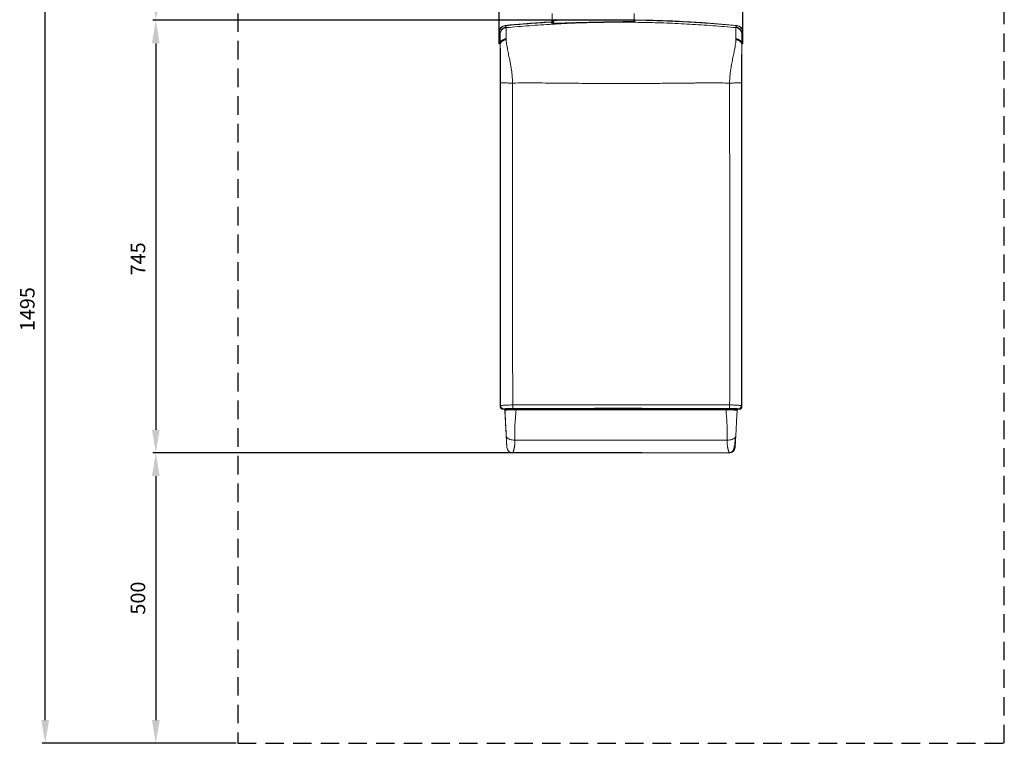
# Model space of a CAD drawing. Units: millimetres. Extents: x 1038 to 1775, y 45 to 421.
# Drawn here: x 1038 to 1377, y 45 to 294 of the extents above; entities that cross this region are included whole.
import ezdxf

# ---------------------------------------------------------------- set-up
doc = ezdxf.new("R2010")
doc.units = ezdxf.units.MM
doc.header["$PDSIZE"] = -1
doc.linetypes.add('DASHED2', pattern=[9.525, 6.35, -3.175])
doc.dimstyles.new('ISO-25', dxfattribs={"dimtxt": 2.5, "dimasz": 2.5, "dimexe": 1.25, "dimexo": 0.625, "dimtad": 1, "dimtxsty": 'Standard', "dimcen": 2.5, "dimadec": 0, "dimazin": 0, "dimtfac": 1, "dimtmove": 0, "dimatfit": 3, "dimfxl": 1, "dimarcsym": 0})

# ---------------------------------------------------------------- blocks, each defined once
blk = doc.blocks.new('*D21')
at = {"color": 0, "lineweight": -2}
for p, q in [((1112.38, 343.98), (1083.69, 343.98)), ((1084.69, 301.98), (1084.69, 335.98)), ((1248.76, 293.98), (1083.69, 293.98))]:
    blk.add_line(p, q, dxfattribs=at)
at = {"color": 0}
for points in [[(1086.02, 335.98), (1083.35, 335.98), (1084.69, 343.98)], [(1083.35, 301.98), (1086.02, 301.98), (1084.69, 293.98)]]:
    blk.add_solid(points, dxfattribs=at)
at = {"layer": 'Defpoints', "color": 0}
for p in [(1084.69, 343.98), (1113.38, 343.98), (1249.76, 293.98)]:
    blk.add_point(p, dxfattribs=at)
at = {"color": 0, "insert": (1079.19, 318.5), "char_height": 5, "attachment_point": 5, "rotation": 90}
blk.add_mtext('250', dxfattribs=at)
blk = doc.blocks.new('*D22')
at = {"color": 0, "lineweight": -2}
for p, q in [((1286.88, 285.84), (1286.88, 376.89)), ((1376.88, 344.98), (1376.88, 376.89)), ((1294.88, 375.89), (1368.88, 375.89))]:
    blk.add_line(p, q, dxfattribs=at)
at = {"color": 0}
for points in [[(1294.88, 377.22), (1294.88, 374.55), (1286.88, 375.89)], [(1368.88, 374.55), (1368.88, 377.22), (1376.88, 375.89)]]:
    blk.add_solid(points, dxfattribs=at)
at = {"layer": 'Defpoints', "color": 0}
for p in [(1376.88, 375.89), (1376.88, 343.98), (1286.88, 284.84)]:
    blk.add_point(p, dxfattribs=at)
at = {"color": 0, "insert": (1331.88, 381.39), "char_height": 5, "attachment_point": 5}
blk.add_mtext('450', dxfattribs=at)
blk = doc.blocks.new('*D23')
at = {"color": 0, "lineweight": -2}
for p, q in [((1112.9, 344.98), (1112.9, 376.89)), ((1202.9, 285.84), (1202.9, 376.89)), ((1120.9, 375.89), (1194.9, 375.89))]:
    blk.add_line(p, q, dxfattribs=at)
at = {"color": 0}
for points in [[(1120.9, 377.22), (1120.9, 374.55), (1112.9, 375.89)], [(1194.9, 374.55), (1194.9, 377.22), (1202.9, 375.89)]]:
    blk.add_solid(points, dxfattribs=at)
at = {"layer": 'Defpoints', "color": 0}
for p in [(1202.9, 375.89), (1112.9, 343.98), (1202.9, 284.84)]:
    blk.add_point(p, dxfattribs=at)
at = {"color": 0, "insert": (1157.82, 381.39), "char_height": 5, "attachment_point": 5}
blk.add_mtext('450', dxfattribs=at)
blk = doc.blocks.new('*D24')
at = {"color": 0, "lineweight": -2}
for p, q in [((1252.08, 144.99), (1083.66, 144.99)), ((1084.66, 136.99), (1084.66, 52.99)), ((1112.38, 44.99), (1083.66, 44.99))]:
    blk.add_line(p, q, dxfattribs=at)
at = {"color": 0}
for points in [[(1085.99, 136.99), (1083.33, 136.99), (1084.66, 144.99)], [(1083.33, 52.99), (1085.99, 52.99), (1084.66, 44.99)]]:
    blk.add_solid(points, dxfattribs=at)
at = {"layer": 'Defpoints', "color": 0}
for p in [(1253.08, 144.99), (1084.66, 44.99), (1113.38, 44.99)]:
    blk.add_point(p, dxfattribs=at)
at = {"color": 0, "insert": (1079.16, 94.99), "char_height": 5, "attachment_point": 5, "rotation": 90}
blk.add_mtext('500', dxfattribs=at)
blk = doc.blocks.new('*D25')
at = {"color": 0, "lineweight": -2}
for p, q in [((1202.9, 286.84), (1202.9, 376.89)), ((1286.88, 286.84), (1286.88, 376.89)), ((1210.9, 375.89), (1278.88, 375.89))]:
    blk.add_line(p, q, dxfattribs=at)
at = {"color": 0}
for points in [[(1210.9, 377.22), (1210.9, 374.55), (1202.9, 375.89)], [(1278.88, 374.55), (1278.88, 377.22), (1286.88, 375.89)]]:
    blk.add_solid(points, dxfattribs=at)
at = {"layer": 'Defpoints', "color": 0}
for p in [(1286.88, 375.89), (1202.9, 285.84), (1286.88, 285.84)]:
    blk.add_point(p, dxfattribs=at)
at = {"color": 0, "insert": (1244.76, 381.39), "char_height": 5, "attachment_point": 5}
blk.add_mtext('420', dxfattribs=at)
blk = doc.blocks.new('*D27')
at = {"color": 0, "lineweight": -2}
for p, q in [((1248.76, 293.98), (1083.66, 293.98)), ((1084.66, 285.98), (1084.66, 152.99)), ((1243.88, 144.99), (1083.66, 144.99))]:
    blk.add_line(p, q, dxfattribs=at)
at = {"color": 0}
for points in [[(1085.99, 285.98), (1083.33, 285.98), (1084.66, 293.98)], [(1083.33, 152.99), (1085.99, 152.99), (1084.66, 144.99)]]:
    blk.add_solid(points, dxfattribs=at)
at = {"layer": 'Defpoints', "color": 0}
for p in [(1249.76, 293.98), (1084.66, 144.99), (1244.88, 144.99)]:
    blk.add_point(p, dxfattribs=at)
at = {"color": 0, "insert": (1079.16, 211.81), "char_height": 5, "attachment_point": 5, "rotation": 90}
blk.add_mtext('745', dxfattribs=at)
blk = doc.blocks.new('*D36')
at = {"color": 0, "lineweight": -2}
for p, q in [((1111.38, 343.98), (1045.57, 343.98)), ((1046.57, 52.99), (1046.57, 335.98)), ((1111.9, 44.99), (1045.57, 44.99))]:
    blk.add_line(p, q, dxfattribs=at)
at = {"color": 0}
for points in [[(1047.9, 335.98), (1045.24, 335.98), (1046.57, 343.98)], [(1045.24, 52.99), (1047.9, 52.99), (1046.57, 44.99)]]:
    blk.add_solid(points, dxfattribs=at)
at = {"layer": 'Defpoints', "color": 0}
for p in [(1046.57, 343.98), (1112.38, 343.98), (1112.9, 44.99)]:
    blk.add_point(p, dxfattribs=at)
at = {"color": 0, "insert": (1041.07, 194.48), "char_height": 5, "attachment_point": 5, "rotation": 90}
blk.add_mtext('1495', dxfattribs=at)

msp = doc.modelspace()

# ---------------------------------------------------------------- linework, layer by layer
at = {"linetype": 'DASHED2'}
for p, q in [((1112.9, 343.98), (1112.9, 44.99)), ((1376.88, 44.99), (1376.88, 343.98)), ((1112.9, 44.99), (1376.88, 44.99))]:
    msp.add_line(p, q, dxfattribs=at)
at = {"color": 7, "linetype": 'Continuous', "lineweight": 0}
for p, q in [((1221.16, 294.14), (1221.16, 296.35)), ((1221.16, 294.17), (1221.08, 294.17)), ((1221.08, 293.83), (1221.67, 293.83)), ((1202.98, 289.84), (1202.9, 289.91)), ((1202.99, 289.84), (1203.26, 289.32)), ((1203.26, 289.32), (1203.26, 285.84)), ((1286.52, 289.32), (1286.79, 289.84)), ((1286.52, 289.32), (1286.52, 285.84)), ((1286.88, 289.91), (1286.79, 289.84)), ((1203.27, 285.49), (1203.27, 161.03)), ((1286.52, 161.03), (1286.52, 285.5)), ((1204.9, 159.57), (1204.89, 159.57)), ((1204.89, 159.57), (1204.89, 159.57)), ((1281.04, 159.87), (1208.72, 159.87)), ((1211.49, 160.17), (1211.49, 160.13)), ((1226.09, 160.13), (1226.09, 160.2)), ((1235.69, 160.2), (1235.69, 160.13)), ((1254.09, 160.13), (1254.09, 160.2)), ((1263.69, 160.2), (1263.69, 160.13)), ((1278.29, 160.13), (1278.29, 160.17)), ((1281.41, 149.4), (1208.35, 149.4)), ((1205.56, 146.89), (1205.56, 146.89)), ((1205.56, 146.89), (1205.56, 146.89)), ((1206.86, 145.12), (1206.86, 145.12))]:
    msp.add_line(p, q, dxfattribs=at)
at = {"color": 7, "linetype": 'Continuous', "lineweight": 15}
for p, q in [((1249.36, 294.14), (1249.36, 296.35)), ((1221.08, 294.17), (1221.08, 294)), ((1221.08, 294), (1221.08, 293.83)), ((1221.08, 294), (1221.71, 294)), ((1221.16, 294.14), (1221.16, 294.14)), ((1221.6, 293.75), (1221.16, 293.75)), ((1221.77, 293.98), (1221.77, 294.14)), ((1202.9, 289.91), (1202.9, 285.84)), ((1203.26, 289.14), (1203.26, 289.32)), ((1286.88, 285.84), (1286.88, 289.91)), ((1203.26, 285.84), (1202.9, 285.84)), ((1203.26, 285.84), (1203.26, 285.84)), ((1203.26, 285.84), (1203.26, 285.84)), ((1203.26, 285.77), (1203.26, 161.02)), ((1286.88, 285.84), (1286.52, 285.84)), ((1286.52, 285.78), (1286.52, 161.02)), ((1204.24, 160.04), (1285.54, 160.04)), ((1204.68, 159.99), (1204.63, 160.04)), ((1204.89, 159.57), (1205.56, 146.89)), ((1210.89, 160.15), (1210.89, 160.15)), ((1226.09, 160.13), (1211.49, 160.13)), ((1226.89, 160.17), (1226.89, 160.15)), ((1226.89, 160.17), (1226.89, 160.15)), ((1234.89, 160.15), (1234.89, 160.17)), ((1235.69, 160.2), (1254.09, 160.2)), ((1254.09, 160.13), (1235.69, 160.13)), ((1254.89, 160.17), (1254.89, 160.15)), ((1254.89, 160.17), (1254.89, 160.15)), ((1262.89, 160.15), (1262.89, 160.17)), ((1278.29, 160.13), (1263.69, 160.13)), ((1278.89, 160.15), (1278.89, 160.15)), ((1278.89, 160.15), (1278.89, 160.15)), ((1285.54, 160.04), (1285.54, 160.04)), ((1282.19, 144.99), (1207.56, 144.99)), ((1207.56, 144.99), (1207.56, 144.99)), ((1207.56, 144.99), (1209.4, 144.99)), ((1282.19, 144.99), (1280.35, 144.99))]:
    msp.add_line(p, q, dxfattribs=at)
at = {"color": 7, "linetype": 'Continuous', "lineweight": 15, "flags": 128}
for points in [[(1249.36, 294.14), (1249.33, 294.14), (1249.22, 294.14), (1249.04, 294.14), (1248.79, 294.14), (1248.48, 294.14), (1248.09, 294.14), (1247.64, 294.14), (1247.13, 294.14), (1246.55, 294.14), (1245.92, 294.14), (1245.23, 294.14), (1244.5, 294.14), (1243.71, 294.14), (1242.89, 294.14), (1242.02, 294.14), (1241.12, 294.14), (1240.19, 294.14), (1239.24, 294.14), (1238.26, 294.14), (1237.27, 294.14), (1236.27, 294.14), (1235.26, 294.14), (1234.26, 294.14), (1233.26, 294.14), (1232.27, 294.14), (1231.29, 294.14), (1230.34, 294.14), (1229.41, 294.14), (1228.51, 294.14), (1227.64, 294.14), (1226.81, 294.14), (1226.03, 294.14), (1225.29, 294.14), (1224.61, 294.14), (1223.98, 294.14), (1223.4, 294.14), (1222.89, 294.14), (1222.44, 294.14), (1222.05, 294.14), (1221.74, 294.14), (1221.49, 294.14), (1221.31, 294.14), (1221.2, 294.14), (1221.16, 294.14)], [(1221.64, 293.74), (1221.7, 293.72), (1221.7, 293.72)], [(1211.44, 160.17), (1213.27, 160.17), (1215.09, 160.18), (1216.92, 160.18), (1218.75, 160.19), (1220.57, 160.19), (1222.4, 160.19), (1224.23, 160.2), (1226.06, 160.2)], [(1282.16, 145.06), (1282.38, 145.08), (1282.59, 145.13), (1282.99, 145.33), (1283.33, 145.68), (1283.61, 146.21), (1283.85, 146.97), (1284.04, 147.97), (1284.21, 149.22), (1284.34, 150.63)]]:
    msp.add_lwpolyline(points, dxfattribs=at)
at = {"color": 7, "linetype": 'Continuous', "lineweight": 0, "flags": 128}
for points in [[(1205.33, 287.59), (1204.91, 287.52), (1204.52, 287.4), (1204.16, 287.22), (1203.85, 287), (1203.6, 286.73), (1203.41, 286.43), (1203.3, 286.11), (1203.26, 285.77)], [(1284.46, 287.59), (1284.87, 287.53), (1285.26, 287.41), (1285.62, 287.23), (1285.93, 287), (1286.18, 286.73), (1286.37, 286.43), (1286.48, 286.11), (1286.52, 285.78)], [(1208.72, 160.04), (1208.72, 160.03), (1208.72, 159.98), (1208.72, 159.93), (1208.72, 159.87)], [(1281.04, 160.04), (1281.04, 160.03), (1281.04, 159.98), (1281.04, 159.93), (1281.04, 159.87)], [(1208.35, 149.4), (1207.89, 149.4), (1207.44, 149.44), (1207.01, 149.52), (1206.61, 149.64), (1206.26, 149.79), (1205.95, 149.98), (1205.7, 150.19), (1205.52, 150.42), (1205.4, 150.66), (1205.35, 150.92)], [(1284.4, 150.92), (1284.35, 150.66), (1284.24, 150.42), (1284.05, 150.19), (1283.8, 149.98), (1283.5, 149.79), (1283.14, 149.64), (1282.74, 149.52), (1282.32, 149.44), (1281.87, 149.4), (1281.41, 149.4)]]:
    msp.add_lwpolyline(points, dxfattribs=at)
at = {"color": 7, "linetype": 'Continuous', "lineweight": 15}
for centre, radius, start, end in [((1205.2, 289.91), 2.3, 95.4131, 180.0008), ((1221.16, 293.83), 0.08, 179, 270), ((1249.77, 294.98), 1, 236.2469, 269.3404), ((1249.77, 294.98), 1, 236.3926, 269.341), ((1284.58, 289.91), 2.3, 359.9994, 84.5876), ((1284.22, 289.14), 2.3, 0.0039, 84.632), ((1204.33, 159.54), 0.577, 3.471, 60.2588), ((1204.29, 159.54), 0.6, 3.0001, 47.4619), ((1211.31, 156.32), 3.86, 88.0605, 96.2725), ((1211.34, 164.44), 4.31, 264.0113, 271.9909), ((1226.27, 154.1), 6.1, 84.1581, 92.02), ((1226.29, 165.88), 5.76, 268.0127, 275.9844), ((1235.49, 154.45), 5.76, 88.0127, 95.9844), ((1235.49, 165.87), 5.75, 264.0114, 271.9908), ((1254.29, 154.45), 5.75, 84.0118, 91.9903), ((1254.29, 165.88), 5.76, 268.0108, 275.9863), ((1263.51, 154.1), 6.1, 87.9817, 95.8404), ((1263.49, 165.87), 5.75, 264.0107, 271.9915), ((1278.44, 164.44), 4.32, 268.0113, 275.9858), ((1278.47, 156.32), 3.85, 83.7249, 91.9412), ((1285.46, 159.54), 0.6, 123.5573, 176.9999), ((1207.56, 146.99), 2, 183.0001, 270), ((1282.19, 146.99), 2, 270, 356.9999)]:
    msp.add_arc(centre, radius, start, end, dxfattribs=at)
at = {"color": 7, "linetype": 'Continuous', "lineweight": 0}
for centre, radius, start, end in [((1220.77, 293.98), 1, 273.2595, 359.9959), ((1220.77, 294.32), 1, 273.2609, 325.1242), ((1249.77, 294.64), 1, 209.5388, 269.3427), ((1284.22, 289.32), 2.3, 0.0037, 84.6344), ((1204.46, 161.23), 1.06, 180.0818, 269.9179), ((1204.3, 159.54), 0.6, 3.0001, 56.4427), ((1204.3, 159.54), 0.6, 3.0001, 56.4427), ((1204.29, 159.54), 0.6, 3.0001, 41.9484), ((1285.33, 161.24), 1.06, 270.0819, 359.9181), ((1282.18, 145.53), 0.538, 271.2641, 305.3956)]:
    msp.add_arc(centre, radius, start, end, dxfattribs=at)
at = {"color": 7, "linetype": 'Continuous', "lineweight": 15}
for centre, major_axis, ratio, start_param, end_param in [((1203.26, 272.59), (0, 13.26), 0.000002, 4.681681, 6.283185), ((1203.26, 207.95), (0, 2091.97), 0.000002, 1.540088, 1.593271), ((1245.21, 145.87), (411.13, 0), 0.034899, 1.490134, 1.525748)]:
    msp.add_ellipse(centre, major_axis=major_axis, ratio=ratio, start_param=start_param, end_param=end_param, dxfattribs=at)
at = {"color": 7, "linetype": 'Continuous', "lineweight": 0}
msp.add_ellipse((1274.02, 160.03), major_axis=(11.52, 0), ratio=0.034921, start_param=0.015921, end_param=0.034827, dxfattribs=at)
for points, knots in [([(1205.07, 292.13), (1204.93, 292.11), (1204.65, 292.06), (1204.25, 291.9), (1203.89, 291.68), (1203.57, 291.39), (1203.32, 291.05), (1203.13, 290.67), (1203.01, 290.26), (1202.99, 289.98), (1202.98, 289.84)], [0, 0, 0, 0, 0.125, 0.25, 0.375, 0.5, 0.624999, 0.75, 0.875, 1, 1, 1, 1]), ([(1205.07, 292.13), (1204.93, 292.1), (1204.65, 292.06), (1204.25, 291.9), (1203.89, 291.68), (1203.57, 291.39), (1203.32, 291.05), (1203.13, 290.67), (1203.01, 290.26), (1202.99, 289.98), (1202.99, 289.84)], [0, 0, 0, 0, 0.125, 0.250001, 0.375, 0.5, 0.625001, 0.75, 0.875, 1, 1, 1, 1]), ([(1220.82, 293.32), (1218.2, 293.16), (1212.94, 292.83), (1207.69, 292.36), (1205.07, 292.13)], [0, 0, 0, 0, 0.5, 1, 1, 1, 1]), ([(1220.82, 293.32), (1218.2, 293.16), (1212.94, 292.83), (1207.69, 292.36), (1205.07, 292.13)], [0, 0, 0, 0, 0.500001, 1, 1, 1, 1]), ([(1205.07, 292.13), (1205.07, 292.13), (1205.07, 292.13), (1205.07, 292.13), (1205.07, 292.13), (1205.07, 292.13), (1205.07, 292.13), (1205.07, 292.13)], [0, 0, 0, 0, 0.000109, 0.259942, 0.62997, 0.999891, 1, 1, 1, 1]), ([(1284.44, 291.43), (1281.78, 291.66), (1276.48, 292.13), (1268.53, 292.64), (1260.62, 293.02), (1252.73, 293.24), (1244.86, 293.31), (1236.99, 293.24), (1229.12, 293.02), (1221.22, 292.64), (1213.29, 292.13), (1208, 291.66), (1205.34, 291.43)], [0, 0, 0, 0, 0.101128, 0.201629, 0.301582, 0.401108, 0.50038, 0.599622, 0.699059, 0.798861, 0.899149, 1, 1, 1, 1]), ([(1221.57, 293.75), (1221.55, 293.71), (1221.46, 293.56), (1221.2, 293.38), (1220.95, 293.34), (1220.82, 293.32)], [0, 0, 0, 0, 0.155075, 0.577533, 1, 1, 1, 1]), ([(1220.82, 293.32), (1220.82, 293.33), (1220.82, 293.35), (1220.82, 293.38), (1220.82, 293.4)], [0, 0, 0, 0, 0.2072674, 1, 1, 1, 1]), ([(1220.82, 292.98), (1220.82, 292.99), (1220.82, 293.05), (1220.82, 293.16), (1220.82, 293.26), (1220.82, 293.32)], [0, 0, 0, 0, 0.103167, 0.515832, 1, 1, 1, 1]), ([(1220.82, 293.32), (1220.82, 293.32), (1220.82, 293.32), (1220.82, 293.32), (1220.82, 293.32), (1220.82, 293.32), (1220.82, 293.32), (1220.82, 293.32), (1220.82, 293.32)], [0, 0, 0, 0, 0.000123, 0.219105, 0.500001, 0.75502, 0.999891, 1, 1, 1, 1]), ([(1221.17, 292.94), (1221.07, 292.95), (1220.87, 292.95), (1220.84, 292.97), (1220.82, 292.98)], [0, 0, 0, 0, 0.490054, 1, 1, 1, 1]), ([(1229.62, 294.14), (1229.33, 294.14), (1228.69, 294.12), (1227.75, 294.08), (1226.83, 294.05), (1225.97, 294.03), (1225.19, 294), (1224.46, 293.98), (1223.81, 293.96), (1223.25, 293.95), (1222.78, 293.94), (1222.38, 293.94), (1222.05, 293.94), (1221.82, 293.95), (1221.78, 293.97), (1221.77, 293.98)], [0, 0, 0, 0, 0.063437, 0.13853, 0.213623, 0.286517, 0.359412, 0.434419, 0.509426, 0.582311, 0.655197, 0.730201, 0.805205, 0.901999, 1, 1, 1, 1]), ([(1249.76, 293.64), (1249.74, 293.63), (1249.71, 293.61), (1249.52, 293.59), (1249.42, 293.59)], [0, 0, 0, 0, 0.515547, 1, 1, 1, 1]), ([(1249.76, 294.06), (1249.76, 294.06), (1249.76, 294.03), (1249.76, 294), (1249.76, 293.98)], [0, 0, 0, 0, 0.2072985, 1, 1, 1, 1]), ([(1249.76, 293.98), (1249.76, 293.96), (1249.76, 293.91), (1249.76, 293.79), (1249.76, 293.69), (1249.76, 293.64)], [0, 0, 0, 0, 0.103145, 0.515725, 1, 1, 1, 1]), ([(1284.71, 292.13), (1282.89, 292.29), (1279.24, 292.62), (1273.75, 293.03), (1268.25, 293.37), (1262.75, 293.64), (1256.59, 293.85), (1252.25, 293.98), (1249.76, 293.98), (1249.76, 293.98)], [0, 0, 0, 0, 0.156748, 0.314057, 0.471366, 0.628673, 0.785981, 1, 1, 1, 1, 1]), ([(1284.71, 292.13), (1282.89, 292.29), (1279.24, 292.62), (1273.75, 293.03), (1268.25, 293.37), (1262.75, 293.64), (1256.59, 293.85), (1252.25, 293.98), (1249.76, 293.98), (1249.76, 293.98)], [0, 0, 0, 0, 0.156765, 0.31407, 0.471375, 0.62868, 0.785984, 1, 1, 1, 1, 1]), ([(1286.79, 289.84), (1286.78, 289.98), (1286.77, 290.26), (1286.65, 290.67), (1286.46, 291.05), (1286.2, 291.39), (1285.89, 291.68), (1285.52, 291.9), (1285.13, 292.06), (1284.85, 292.1), (1284.71, 292.13)], [0, 0, 0, 0, 0.125, 0.250001, 0.375, 0.5, 0.625001, 0.75, 0.875, 1, 1, 1, 1]), ([(1286.79, 289.84), (1286.78, 289.98), (1286.77, 290.26), (1286.65, 290.67), (1286.46, 291.05), (1286.2, 291.39), (1285.89, 291.68), (1285.53, 291.91), (1285.13, 292.06), (1284.85, 292.11), (1284.71, 292.13)], [0, 0, 0, 0, 0.125001, 0.25, 0.375, 0.5, 0.625, 0.75, 0.875, 1, 1, 1, 1]), ([(1202.99, 289.84), (1202.99, 289.84), (1202.98, 289.84), (1202.98, 289.84), (1202.98, 289.84), (1202.98, 289.84)], [0, 0, 0, 0, 0.3700309, 0.7400548, 1, 1, 1, 1]), ([(1205.34, 291.61), (1205.2, 291.59), (1204.92, 291.54), (1204.53, 291.39), (1204.16, 291.16), (1203.85, 290.87), (1203.59, 290.53), (1203.4, 290.15), (1203.28, 289.74), (1203.27, 289.46), (1203.26, 289.32)], [0, 0, 0, 0, 0.125001, 0.25, 0.375001, 0.500001, 0.625001, 0.750002, 0.875001, 1, 1, 1, 1]), ([(1205.34, 291.61), (1205.2, 291.59), (1204.92, 291.55), (1204.52, 291.39), (1204.16, 291.16), (1203.85, 290.88), (1203.59, 290.54), (1203.4, 290.15), (1203.28, 289.74), (1203.27, 289.46), (1203.26, 289.32)], [0, 0, 0, 0, 0.125001, 0.25, 0.375001, 0.5, 0.625, 0.75, 0.875, 1, 1, 1, 1]), ([(1205.34, 291.43), (1205.2, 291.41), (1204.92, 291.37), (1204.53, 291.21), (1204.16, 290.98), (1203.85, 290.7), (1203.59, 290.36), (1203.4, 289.97), (1203.28, 289.56), (1203.27, 289.28), (1203.26, 289.14)], [0, 0, 0, 0, 0.125, 0.25, 0.374999, 0.499999, 0.624999, 0.749999, 0.874999, 1, 1, 1, 1]), ([(1205.34, 291.43), (1205.34, 291.41), (1205.34, 291.37), (1205.34, 291.19), (1205.33, 290.91), (1205.33, 290.53), (1205.33, 290.07), (1205.33, 289.54), (1205.33, 288.92), (1205.33, 288.27), (1205.33, 287.8), (1205.33, 287.59)], [0, 0, 0, 0, 0.116354, 0.232709, 0.351746, 0.470783, 0.579762, 0.688742, 0.799895, 0.911048, 1, 1, 1, 1]), ([(1284.44, 291.43), (1284.44, 291.46), (1284.44, 291.52), (1284.44, 291.57), (1284.44, 291.61)], [0, 0, 0, 0, 0.45364, 1, 1, 1, 1]), ([(1284.44, 291.61), (1284.58, 291.59), (1284.86, 291.55), (1285.26, 291.39), (1285.62, 291.16), (1285.93, 290.88), (1286.19, 290.54), (1286.38, 290.15), (1286.5, 289.74), (1286.52, 289.46), (1286.52, 289.32)], [0, 0, 0, 0, 0.125, 0.25, 0.375, 0.500001, 0.625, 0.75, 0.875001, 1, 1, 1, 1]), ([(1284.46, 287.59), (1284.46, 287.87), (1284.45, 288.41), (1284.45, 289.12), (1284.45, 289.75), (1284.45, 290.28), (1284.45, 290.7), (1284.45, 291.02), (1284.44, 291.25), (1284.44, 291.39), (1284.44, 291.42), (1284.44, 291.43)], [0, 0, 0, 0, 0.116368, 0.232736, 0.351755, 0.470773, 0.58044, 0.690106, 0.801995, 0.913884, 1, 1, 1, 1]), ([(1205.33, 287.27), (1205.2, 287.25), (1204.94, 287.21), (1204.55, 287.09), (1204.19, 286.91), (1203.87, 286.68), (1203.6, 286.41), (1203.43, 286.14), (1203.33, 285.9), (1203.28, 285.7), (1203.27, 285.56), (1203.27, 285.49)], [0, 0, 0, 0, 0.11778, 0.241521, 0.369581, 0.499915, 0.630249, 0.75831, 0.841454, 0.922159, 1, 1, 1, 1]), ([(1203.27, 285.49), (1203.28, 285.22), (1203.3, 284.68), (1203.33, 283.71), (1203.35, 282.67), (1203.37, 281.58), (1203.38, 280.44), (1203.39, 279.34), (1203.4, 278.28), (1203.41, 277.29), (1203.41, 276.31), (1203.41, 275.35), (1203.41, 274.39), (1203.41, 273.44), (1203.41, 272.81), (1203.41, 272.49)], [0, 0, 0, 0, 0.086819, 0.17439, 0.262084, 0.348515, 0.433247, 0.519233, 0.590471, 0.660721, 0.729903, 0.799009, 0.866017, 0.933073, 1, 1, 1, 1]), ([(1205.33, 287.27), (1205.35, 286.96), (1205.39, 286.35), (1205.53, 285.35), (1205.75, 284.1), (1206.07, 282.55), (1206.42, 280.9), (1206.73, 279.38), (1206.97, 278.03), (1207.19, 276.64), (1207.36, 275.22), (1207.48, 273.79), (1207.5, 272.83), (1207.51, 272.35)], [0, 0, 0, 0, 0.082053, 0.164026, 0.246973, 0.371885, 0.497124, 0.58088, 0.66522, 0.749418, 0.832867, 0.916477, 1, 1, 1, 1]), ([(1282.27, 272.35), (1282.28, 272.83), (1282.3, 273.79), (1282.42, 275.23), (1282.62, 276.88), (1282.93, 278.72), (1283.32, 280.7), (1283.71, 282.56), (1284.03, 284.11), (1284.25, 285.36), (1284.39, 286.36), (1284.43, 286.97), (1284.45, 287.28)], [0, 0, 0, 0, 0.0835547, 0.1672164, 0.2507429, 0.3771301, 0.5029831, 0.628236, 0.7531551, 0.8360644, 0.9179834, 1, 1, 1, 1]), ([(1284.45, 287.28), (1284.45, 287.28), (1284.45, 287.39), (1284.45, 287.49), (1284.46, 287.59)], [0, 0, 0, 0, 0.0001229, 1, 1, 1, 1]), ([(1284.45, 287.28), (1284.54, 287.26), (1284.71, 287.24), (1284.97, 287.18), (1285.27, 287.08), (1285.59, 286.92), (1285.92, 286.69), (1286.18, 286.42), (1286.37, 286.12), (1286.49, 285.81), (1286.51, 285.6), (1286.52, 285.5)], [0, 0, 0, 0, 0.07784, 0.158546, 0.241689, 0.36975, 0.500086, 0.630422, 0.758482, 0.882223, 1, 1, 1, 1]), ([(1286.37, 272.49), (1286.37, 272.86), (1286.37, 273.6), (1286.37, 274.71), (1286.37, 275.83), (1286.38, 276.96), (1286.38, 278.12), (1286.39, 279.29), (1286.4, 280.44), (1286.41, 281.58), (1286.43, 282.68), (1286.46, 283.72), (1286.48, 284.69), (1286.51, 285.23), (1286.52, 285.5)], [0, 0, 0, 0, 0.078568, 0.156418, 0.234323, 0.315675, 0.397649, 0.480906, 0.566444, 0.651565, 0.738064, 0.82572, 0.913234, 1, 1, 1, 1]), ([(1203.41, 272.49), (1203.4, 265.07), (1203.39, 250.24), (1203.38, 227.99), (1203.37, 205.74), (1203.38, 183.48), (1203.39, 168.65), (1203.39, 161.23)], [0, 0, 0, 0, 0.200029, 0.40002, 0.599997, 0.799983, 1, 1, 1, 1]), ([(1207.51, 272.35), (1207.25, 272.35), (1206.73, 272.36), (1205.98, 272.36), (1205.26, 272.38), (1204.62, 272.4), (1204.1, 272.42), (1203.76, 272.44), (1203.55, 272.46), (1203.44, 272.47), (1203.42, 272.48), (1203.41, 272.49)], [0, 0, 0, 0, 0.117783, 0.241524, 0.369583, 0.499915, 0.630246, 0.758304, 0.841449, 0.922156, 1, 1, 1, 1]), ([(1207.51, 272.35), (1207.5, 265.19), (1207.49, 250.88), (1207.48, 229.41), (1207.47, 215.1), (1207.47, 207.95)], [0, 0, 0, 0, 0.333496, 0.666829, 1, 1, 1, 1]), ([(1244.89, 272.16), (1243.92, 272.16), (1241.97, 272.16), (1239, 272.18), (1236.1, 272.2), (1232.92, 272.23), (1229.9, 272.26), (1226.77, 272.3), (1223.55, 272.33), (1219.82, 272.36), (1215.73, 272.38), (1211.63, 272.39), (1208.88, 272.36), (1207.51, 272.35)], [0, 0, 0, 0, 0.077715, 0.15652, 0.237639, 0.310428, 0.411376, 0.479589, 0.561514, 0.669827, 0.779331, 0.889446, 1, 1, 1, 1]), ([(1282.27, 272.35), (1281.3, 272.36), (1279.35, 272.38), (1276.4, 272.39), (1273.47, 272.38), (1270.99, 272.37), (1269.01, 272.36), (1267.49, 272.34), (1265.97, 272.33), (1264.43, 272.32), (1262.85, 272.3), (1261.04, 272.28), (1258.84, 272.25), (1256.49, 272.23), (1254.09, 272.21), (1251.85, 272.19), (1249.5, 272.17), (1247.2, 272.16), (1245.65, 272.16), (1244.89, 272.16)], [0, 0, 0, 0, 0.0781506, 0.1572194, 0.2366925, 0.3138607, 0.3560715, 0.396282, 0.4356412, 0.4783253, 0.5197728, 0.5622617, 0.6234809, 0.6957262, 0.750718, 0.8158859, 0.8753145, 0.9395493, 1, 1, 1, 1]), ([(1286.37, 272.49), (1286.35, 272.48), (1286.3, 272.47), (1286.05, 272.44), (1285.67, 272.42), (1285.16, 272.4), (1284.55, 272.38), (1283.85, 272.37), (1283.08, 272.36), (1282.54, 272.35), (1282.27, 272.35)], [0, 0, 0, 0, 0.125, 0.249999, 0.375, 0.5, 0.625, 0.75, 0.875, 1, 1, 1, 1]), ([(1282.29, 161.51), (1282.3, 167.66), (1282.3, 179.97), (1282.31, 198.44), (1282.31, 216.92), (1282.3, 235.4), (1282.29, 253.88), (1282.28, 266.19), (1282.27, 272.35)], [0, 0, 0, 0, 0.166606, 0.333216, 0.499822, 0.666547, 0.833275, 1, 1, 1, 1]), ([(1286.39, 161.23), (1286.4, 169.02), (1286.41, 184.59), (1286.41, 205.54), (1286.41, 224.08), (1286.4, 240.22), (1286.39, 256.36), (1286.38, 267.11), (1286.37, 272.49)], [0, 0, 0, 0, 0.20992, 0.419867, 0.564883, 0.709899, 0.854949, 1, 1, 1, 1]), ([(1207.47, 207.95), (1207.49, 200.21), (1207.53, 184.73), (1207.57, 169.25), (1207.59, 161.51)], [0, 0, 0, 0, 0.5, 1, 1, 1, 1]), ([(1203.26, 161.02), (1203.27, 160.89), (1203.29, 160.7), (1203.41, 160.47), (1203.54, 160.32), (1203.7, 160.19), (1203.92, 160.07), (1204.11, 160.05), (1204.24, 160.04)], [0, 0, 0, 0, 0.239459, 0.368362, 0.500003, 0.631638, 0.760544, 1, 1, 1, 1]), ([(1203.26, 160.94), (1203.26, 160.96), (1203.26, 161), (1203.26, 161.01), (1203.26, 161.02)], [0, 0, 0, 0, 0.560078, 1, 1, 1, 1]), ([(1203.27, 161.03), (1203.29, 161.07), (1203.33, 161.14), (1203.37, 161.2), (1203.39, 161.23)], [0, 0, 0, 0, 0.560013, 1, 1, 1, 1]), ([(1203.27, 161.03), (1203.28, 160.91), (1203.3, 160.72), (1203.42, 160.49), (1203.55, 160.33), (1203.71, 160.2), (1203.94, 160.08), (1204.13, 160.06), (1204.25, 160.04)], [0, 0, 0, 0, 0.239475, 0.3683729, 0.4999993, 0.6316282, 0.760528, 1, 1, 1, 1]), ([(1203.39, 161.23), (1203.42, 161.24), (1203.46, 161.26), (1203.73, 161.3), (1204.12, 161.35), (1204.64, 161.4), (1205.27, 161.44), (1205.99, 161.47), (1206.77, 161.5), (1207.32, 161.5), (1207.59, 161.51)], [0, 0, 0, 0, 0.12442, 0.249708, 0.375084, 0.499737, 0.625014, 0.750015, 0.875061, 1, 1, 1, 1]), ([(1204.45, 160.17), (1204.42, 160.15), (1204.35, 160.1), (1204.28, 160.06), (1204.25, 160.04)], [0, 0, 0, 0, 0.560012, 1, 1, 1, 1]), ([(1207.7, 160.28), (1207.55, 160.28), (1207.27, 160.28), (1206.87, 160.28), (1206.42, 160.27), (1205.94, 160.26), (1205.46, 160.25), (1205.04, 160.23), (1204.73, 160.21), (1204.51, 160.19), (1204.47, 160.18), (1204.45, 160.17)], [0, 0, 0, 0, 0.086689, 0.168098, 0.249567, 0.372568, 0.496733, 0.621209, 0.747258, 0.873886, 1, 1, 1, 1]), ([(1205.56, 146.89), (1205.43, 149.25), (1205.21, 153.48), (1204.99, 157.71), (1204.89, 159.57)], [0, 0, 0, 0, 0.56, 1, 1, 1, 1]), ([(1205.35, 150.92), (1205.31, 151.7), (1205.23, 153.26), (1205.08, 156.15), (1204.97, 158.27), (1204.9, 159.57)], [0, 0, 0, 0, 0.279391, 0.559208, 1, 1, 1, 1]), ([(1207.59, 161.51), (1208.39, 161.51), (1212.37, 161.52), (1219.56, 161.54), (1229.16, 161.56), (1238.77, 161.56), (1248.38, 161.56), (1257.49, 161.56), (1266.1, 161.55), (1274.2, 161.53), (1279.6, 161.51), (1282.29, 161.51)], [0, 0, 0, 0, 0.032087, 0.160441, 0.288944, 0.417481, 0.546018, 0.674521, 0.783011, 0.89151, 1, 1, 1, 1]), ([(1207.59, 161.51), (1207.59, 161.35), (1207.59, 161.04), (1207.62, 160.64), (1207.65, 160.35), (1207.68, 160.3), (1207.7, 160.28)], [0, 0, 0, 0, 0.250001, 0.500002, 0.750003, 1, 1, 1, 1]), ([(1282.19, 160.28), (1279.1, 160.29), (1272.93, 160.31), (1263.66, 160.32), (1254.37, 160.34), (1245.06, 160.34), (1235.73, 160.34), (1226.37, 160.33), (1217.02, 160.31), (1210.8, 160.29), (1207.7, 160.28)], [0, 0, 0, 0, 0.124495, 0.249021, 0.373546, 0.498041, 0.623516, 0.749021, 0.874526, 1, 1, 1, 1]), ([(1208.72, 159.87), (1208.64, 158.89), (1208.48, 156.94), (1208.32, 154.21), (1208.26, 151.7), (1208.32, 150.16), (1208.35, 149.4)], [0, 0, 0, 0, 0.280723, 0.560945, 0.780637, 1, 1, 1, 1]), ([(1281.41, 149.4), (1281.44, 150.37), (1281.5, 152.33), (1281.36, 155.82), (1281.16, 158.33), (1281.04, 159.87)], [0, 0, 0, 0, 0.279232, 0.559065, 1, 1, 1, 1]), ([(1282.29, 161.51), (1282.29, 161.35), (1282.29, 161.04), (1282.26, 160.64), (1282.23, 160.35), (1282.2, 160.3), (1282.19, 160.28)], [0, 0, 0, 0, 0.250001, 0.5, 0.749999, 1, 1, 1, 1]), ([(1285.33, 160.17), (1285.31, 160.18), (1285.27, 160.19), (1285.06, 160.21), (1284.75, 160.23), (1284.35, 160.25), (1283.88, 160.26), (1283.35, 160.27), (1282.78, 160.28), (1282.38, 160.28), (1282.19, 160.28)], [0, 0, 0, 0, 0.126974, 0.253925, 0.379908, 0.505687, 0.629941, 0.754092, 0.876648, 1, 1, 1, 1]), ([(1282.29, 161.51), (1282.5, 161.5), (1282.97, 161.5), (1283.69, 161.48), (1284.46, 161.44), (1285.08, 161.4), (1285.52, 161.37), (1285.87, 161.33), (1286.17, 161.29), (1286.35, 161.26), (1286.38, 161.24), (1286.39, 161.23)], [0, 0, 0, 0, 0.098382, 0.214589, 0.348614, 0.500441, 0.585184, 0.663569, 0.801091, 0.913245, 1, 1, 1, 1]), ([(1285.53, 160.04), (1285.49, 160.07), (1285.42, 160.11), (1285.36, 160.15), (1285.33, 160.17)], [0, 0, 0, 0, 0.560012, 1, 1, 1, 1]), ([(1286.52, 161.03), (1286.5, 160.9), (1286.47, 160.64), (1286.24, 160.32), (1285.92, 160.09), (1285.66, 160.06), (1285.53, 160.04)], [0, 0, 0, 0, 0.250001, 0.5, 0.75, 1, 1, 1, 1]), ([(1286.39, 161.23), (1286.41, 161.19), (1286.46, 161.13), (1286.5, 161.06), (1286.52, 161.03)], [0, 0, 0, 0, 0.560013, 1, 1, 1, 1]), ([(1205.56, 146.89), (1205.56, 146.91), (1205.56, 146.96), (1205.54, 147.32), (1205.51, 147.84), (1205.48, 148.44), (1205.45, 149.07), (1205.42, 149.67), (1205.38, 150.28), (1205.36, 150.71), (1205.35, 150.92)], [0, 0, 0, 0, 0.146823, 0.292065, 0.434544, 0.578279, 0.686575, 0.792387, 0.895695, 1, 1, 1, 1]), ([(1208.35, 149.4), (1208.35, 149.23), (1208.36, 148.9), (1208.34, 148.43), (1208.31, 147.98), (1208.27, 147.62), (1208.23, 147.33), (1208.2, 147.12), (1208.16, 146.91), (1208.12, 146.72), (1208.08, 146.54), (1208.04, 146.35), (1207.98, 146.14), (1207.93, 145.95), (1207.88, 145.79), (1207.84, 145.68), (1207.81, 145.58), (1207.77, 145.47), (1207.73, 145.37), (1207.68, 145.26), (1207.64, 145.15), (1207.59, 145.06), (1207.56, 145), (1207.56, 144.99), (1207.56, 144.99)], [0, 0, 0, 0, 0.0620161, 0.1249738, 0.1854221, 0.2499733, 0.2833063, 0.3185465, 0.3556953, 0.3891298, 0.421132, 0.4580884, 0.4999992, 0.5526487, 0.5917529, 0.6173104, 0.6449487, 0.6827467, 0.7177705, 0.7500219, 0.8148627, 0.875021, 0.9375108, 1, 1, 1, 1]), ([(1282.16, 145.07), (1282.16, 145.07), (1282.15, 145.08), (1282.11, 145.15), (1282.07, 145.25), (1282.04, 145.33), (1282.02, 145.39), (1282, 145.44), (1281.97, 145.51), (1281.95, 145.58), (1281.92, 145.65), (1281.89, 145.73), (1281.87, 145.81), (1281.83, 145.91), (1281.8, 146.03), (1281.75, 146.2), (1281.7, 146.41), (1281.64, 146.68), (1281.58, 146.95), (1281.53, 147.24), (1281.49, 147.56), (1281.45, 147.89), (1281.42, 148.25), (1281.4, 148.61), (1281.4, 149), (1281.4, 149.26), (1281.41, 149.4)], [0, 0, 0, 0, 0.000908, 0.069597, 0.143629, 0.16474, 0.186923, 0.210176, 0.234502, 0.259899, 0.286369, 0.306192, 0.336589, 0.362729, 0.393568, 0.429107, 0.494273, 0.548673, 0.602727, 0.66099, 0.714564, 0.77392, 0.830254, 0.886272, 0.943336, 1, 1, 1, 1])]:
    msp.add_open_spline(points, degree=3, knots=knots, dxfattribs=at)
at = {"color": 7, "linetype": 'Continuous', "lineweight": 15}
for points, knots in [([(1220.82, 293.4), (1219.22, 293.31), (1216.01, 293.11), (1210.73, 292.72), (1207.05, 292.39), (1204.98, 292.2)], [0, 0, 0, 0, 0.303591, 0.607182, 1, 1, 1, 1]), ([(1214.44, 292.98), (1214.44, 292.98), (1214.43, 292.98), (1214.37, 292.97), (1214.26, 292.96), (1214.11, 292.95), (1213.94, 292.94), (1213.78, 292.92), (1213.63, 292.91), (1213.51, 292.91), (1213.45, 292.9), (1213.45, 292.9), (1213.45, 292.9)], [0, 0, 0, 0, 0.067089, 0.174478, 0.282121, 0.389889, 0.497603, 0.605088, 0.712287, 0.819254, 0.926161, 1, 1, 1, 1]), ([(1220.82, 293.4), (1220.93, 293.42), (1221.16, 293.46), (1221.39, 293.6), (1221.48, 293.72), (1221.51, 293.75)], [0, 0, 0, 0, 0.428445, 0.856883, 1, 1, 1, 1]), ([(1249.42, 293.59), (1249.41, 293.59), (1249.32, 293.58), (1248.97, 293.56), (1248.37, 293.54), (1247.58, 293.52), (1246.64, 293.5), (1245.56, 293.49), (1244.35, 293.47), (1243.02, 293.45), (1241.6, 293.42), (1240.09, 293.4), (1238.53, 293.37), (1236.92, 293.34), (1235.29, 293.3), (1233.66, 293.26), (1232.05, 293.22), (1230.49, 293.18), (1228.98, 293.14), (1227.56, 293.1), (1226.23, 293.06), (1225.02, 293.02), (1223.94, 292.99), (1223, 292.96), (1222.21, 292.95), (1221.61, 292.94), (1221.26, 292.94), (1221.17, 292.94), (1221.17, 292.94)], [0, 0, 0, 0, 0.002463, 0.043962, 0.085593, 0.127092, 0.168561, 0.210162, 0.251631, 0.293072, 0.334646, 0.376087, 0.417508, 0.459062, 0.500483, 0.542008, 0.583666, 0.625192, 0.666616, 0.708173, 0.749598, 0.791008, 0.83255, 0.87396, 0.915396, 0.956964, 0.998401, 1, 1, 1, 1]), ([(1221.67, 293.83), (1221.65, 293.81), (1221.61, 293.78), (1221.59, 293.75), (1221.59, 293.75), (1221.6, 293.75), (1221.6, 293.75), (1221.6, 293.75), (1221.6, 293.75)], [0, 0, 0, 0, 0.4984294, 0.8734815, 0.9569346, 0.9824704, 0.9919542, 1, 1, 1, 1]), ([(1221.67, 293.83), (1221.67, 293.83), (1221.68, 293.84), (1221.69, 293.86), (1221.7, 293.88), (1221.7, 293.89), (1221.7, 293.9)], [0, 0, 0, 0, 0.270086, 0.518122, 0.756702, 1, 1, 1, 1]), ([(1221.7, 294.1), (1221.7, 294.08), (1221.7, 294.04), (1221.7, 294.01), (1221.71, 294)], [0, 0, 0, 0, 0.559031, 1, 1, 1, 1]), ([(1221.7, 293.9), (1221.7, 293.92), (1221.7, 293.95), (1221.7, 293.98), (1221.71, 294)], [0, 0, 0, 0, 0.559031, 1, 1, 1, 1]), ([(1249.36, 294.16), (1249.42, 294.13), (1249.55, 294.07), (1249.69, 294.06), (1249.76, 294.06)], [0, 0, 0, 0, 0.48675, 1, 1, 1, 1]), ([(1284.79, 292.2), (1281.25, 292.51), (1274.17, 293.13), (1264.79, 293.65), (1256.65, 293.95), (1252.05, 294.02), (1249.76, 294.06)], [0, 0, 0, 0, 0.30368, 0.60736, 0.803654, 1, 1, 1, 1]), ([(1249.76, 293.98), (1249.76, 293.98), (1249.76, 293.98), (1249.76, 293.98), (1249.76, 293.98)], [0, 0, 0, 0, 0.512769, 1, 1, 1, 1]), ([(1270.71, 293.29), (1270.71, 293.29), (1270.7, 293.29), (1270.64, 293.29), (1270.53, 293.29), (1270.38, 293.3), (1270.21, 293.31), (1270.05, 293.32), (1269.9, 293.33), (1269.78, 293.34), (1269.72, 293.34), (1269.72, 293.35), (1269.72, 293.35)], [0, 0, 0, 0, 0.06689, 0.174121, 0.281548, 0.389131, 0.496762, 0.604317, 0.711706, 0.818912, 0.925994, 1, 1, 1, 1]), ([(1203.26, 289.14), (1203.26, 289.12), (1203.26, 289.09), (1203.26, 288.93), (1203.26, 288.68), (1203.26, 288.33), (1203.26, 287.87), (1203.26, 287.28), (1203.26, 286.59), (1203.26, 286.05), (1203.26, 285.77)], [0, 0, 0, 0, 0.116332, 0.232663, 0.351674, 0.470684, 0.601122, 0.731559, 0.865779, 1, 1, 1, 1]), ([(1286.52, 289.14), (1286.52, 289.17), (1286.52, 289.23), (1286.52, 289.29), (1286.52, 289.32)], [0, 0, 0, 0, 0.5, 1, 1, 1, 1]), ([(1286.52, 285.78), (1286.52, 286.02), (1286.52, 286.49), (1286.52, 287.12), (1286.52, 287.67), (1286.52, 288.16), (1286.52, 288.56), (1286.52, 288.87), (1286.52, 289.08), (1286.52, 289.12), (1286.52, 289.14)], [0, 0, 0, 0, 0.116408, 0.232815, 0.351876, 0.470936, 0.601304, 0.731671, 0.865836, 1, 1, 1, 1]), ([(1203.26, 161.02), (1203.27, 160.89), (1203.3, 160.63), (1203.53, 160.31), (1203.86, 160.08), (1204.11, 160.05), (1204.24, 160.04)], [0, 0, 0, 0, 0.246285, 0.500205, 0.749993, 1, 1, 1, 1]), ([(1204.16, 160.04), (1204.06, 160.05), (1203.86, 160.07), (1203.59, 160.22), (1203.38, 160.45), (1203.27, 160.7), (1203.26, 160.87), (1203.26, 160.94)], [0, 0, 0, 0, 0.214762, 0.429525, 0.64434, 0.859094, 1, 1, 1, 1]), ([(1204.24, 160.04), (1204.23, 160.04), (1204.22, 160.04), (1204.18, 160.04), (1204.16, 160.04)], [0, 0, 0, 0, 0.559921, 1, 1, 1, 1]), ([(1204.89, 159.57), (1205.02, 157.2), (1205.24, 152.97), (1205.46, 148.75), (1205.56, 146.89)], [0, 0, 0, 0, 0.56, 1, 1, 1, 1]), ([(1208.72, 159.87), (1208.41, 159.87), (1207.8, 159.86), (1206.96, 159.83), (1206.24, 159.79), (1205.65, 159.74), (1205.22, 159.69), (1204.95, 159.63), (1204.91, 159.59), (1204.9, 159.57)], [0, 0, 0, 0, 0.139893, 0.279988, 0.420256, 0.560472, 0.706893, 0.853645, 1, 1, 1, 1]), ([(1284.86, 159.57), (1284.84, 159.59), (1284.81, 159.63), (1284.56, 159.69), (1284.16, 159.74), (1283.64, 159.78), (1283.06, 159.82), (1282.44, 159.84), (1281.76, 159.86), (1281.28, 159.87), (1281.04, 159.87)], [0, 0, 0, 0, 0.139924, 0.280143, 0.419637, 0.559913, 0.669263, 0.779679, 0.889114, 1, 1, 1, 1]), ([(1284.86, 159.57), (1284.81, 158.74), (1284.73, 157.09), (1284.61, 154.82), (1284.5, 152.76), (1284.44, 151.53), (1284.4, 150.92)], [0, 0, 0, 0, 0.280648, 0.560778, 0.780503, 1, 1, 1, 1]), ([(1285.62, 160.04), (1285.6, 160.04), (1285.56, 160.04), (1285.55, 160.04), (1285.54, 160.04)], [0, 0, 0, 0, 0.5600798, 1, 1, 1, 1]), ([(1286.5, 160.77), (1286.49, 160.72), (1286.47, 160.58), (1286.34, 160.36), (1286.11, 160.16), (1285.86, 160.05), (1285.69, 160.04), (1285.62, 160.04)], [0, 0, 0, 0, 0.1063069, 0.3503541, 0.5945812, 0.838953, 1, 1, 1, 1]), ([(1284.4, 150.92), (1284.39, 150.7), (1284.37, 150.27), (1284.34, 149.64), (1284.3, 149.04), (1284.27, 148.46), (1284.25, 147.94), (1284.22, 147.5), (1284.21, 147.16), (1284.19, 146.93), (1284.19, 146.9), (1284.19, 146.89)], [0, 0, 0, 0, 0.105874, 0.211182, 0.319078, 0.429552, 0.544405, 0.65762, 0.769584, 0.884647, 1, 1, 1, 1]), ([(1282.19, 144.99), (1282.19, 144.99), (1282.19, 145), (1282.17, 145.04), (1282.16, 145.07)], [0, 0, 0, 0, 0.498654, 1, 1, 1, 1])]:
    msp.add_open_spline(points, degree=3, knots=knots, dxfattribs=at)
at = {"color": 7, "linetype": 'Continuous', "lineweight": 0}
for points in [[(1204.98, 292.2), (1205.07, 292.13)], [(1205.07, 292.13), (1205.34, 291.61)], [(1221.76, 294.14), (1221.7, 294.1)], [(1221.7, 293.9), (1221.75, 293.86)], [(1221.77, 293.98), (1221.77, 294.07)], [(1284.44, 291.61), (1284.71, 292.13)], [(1284.71, 292.13), (1284.79, 292.2)], [(1284.71, 292.13), (1284.71, 292.13)], [(1203.26, 289.32), (1203.26, 289.32)], [(1205.34, 291.61), (1205.34, 291.43)], [(1205.34, 291.61), (1205.34, 291.61)], [(1284.44, 291.61), (1284.44, 291.61)], [(1286.52, 289.32), (1286.52, 289.32)], [(1286.79, 289.84), (1286.79, 289.84)], [(1203.26, 285.77), (1203.27, 285.49)], [(1205.33, 287.59), (1205.33, 287.27)], [(1286.52, 285.5), (1286.52, 285.78)], [(1203.26, 161.02), (1203.27, 161.03)], [(1203.26, 161.02), (1203.26, 161.02)], [(1204.25, 160.04), (1204.24, 160.04)]]:
    msp.add_open_spline(points, degree=1, dxfattribs=at)
at = {"color": 7, "linetype": 'Continuous', "lineweight": 15}
for points in [[(1203.26, 289.32), (1203.26, 285.84)], [(1204.24, 160.04), (1204.24, 160.04)]]:
    msp.add_open_spline(points, degree=1, dxfattribs=at)

# ---------------------------------------------------------------- dimensions: what is measured, and where the dimension line sits
at = {"color": 3}
for base, p1, p2, picture, middle in [((1202.9, 375.89), (1112.9, 343.98), (1202.9, 284.84), '*D23', (1157.82, 375.89)), ((1376.88, 375.89), (1286.88, 284.84), (1376.88, 343.98), '*D22', (1331.88, 375.89))]:
    dim = msp.add_linear_dim(base=base, p1=p1, p2=p2, dimstyle='ISO-25', override={"dimtxt": 5, "dimasz": 8, "dimexe": 1, "dimexo": 1, "dimgap": 3, "dimtih": 1, "dimtoh": 1, "dimdec": 0, "dimlfac": 5, "dimzin": 0, "dimtzin": 0}, dxfattribs=at)
    dim.commit()
    dim.dimension.update_dxf_attribs({"geometry": picture, "text_midpoint": middle, "dimtype": 160})
at = {"color": 1}
dim = msp.add_linear_dim(base=(1286.88, 375.89), p1=(1202.9, 285.84), p2=(1286.88, 285.84), dimstyle='ISO-25', override={"dimtxt": 5, "dimasz": 8, "dimexe": 1, "dimexo": 1, "dimgap": 3, "dimtih": 1, "dimtoh": 1, "dimdec": 0, "dimlfac": 5, "dimzin": 0, "dimtzin": 0}, dxfattribs=at)
dim.commit()
dim.dimension.update_dxf_attribs({"geometry": '*D25', "text_midpoint": (1244.76, 375.89), "dimtype": 160})
at = {"color": 4}
dim = msp.add_linear_dim(base=(1046.57, 343.98), p1=(1112.9, 44.99), p2=(1112.38, 343.98), angle=90, dimstyle='ISO-25', override={"dimtxt": 5, "dimasz": 8, "dimexe": 1, "dimexo": 1, "dimgap": 3, "dimtad": 1, "dimtih": 0, "dimtoh": 1, "dimdec": 0, "dimlfac": 5, "dimzin": 0, "dimtzin": 0}, dxfattribs=at)
dim.commit()
dim.dimension.update_dxf_attribs({"geometry": '*D36', "text_midpoint": (1046.57, 194.48), "dimtype": 160})
at = {"color": 3}
for base, p1, p2, picture, middle in [((1084.69, 343.98), (1249.76, 293.98), (1113.38, 343.98), '*D21', (1084.69, 318.5)), ((1084.66, 44.99), (1253.08, 144.99), (1113.38, 44.99), '*D24', (1084.66, 94.99))]:
    dim = msp.add_linear_dim(base=base, p1=p1, p2=p2, angle=90, dimstyle='ISO-25', override={"dimtxt": 5, "dimasz": 8, "dimexe": 1, "dimexo": 1, "dimgap": 3, "dimtih": 0, "dimtoh": 1, "dimdec": 0, "dimlfac": 5, "dimzin": 0, "dimtzin": 0}, dxfattribs=at)
    dim.commit()
    dim.dimension.update_dxf_attribs({"geometry": picture, "text_midpoint": middle, "dimtype": 160})
at = {"color": 1}
dim = msp.add_linear_dim(base=(1084.66, 144.99), p1=(1249.76, 293.98), p2=(1244.88, 144.99), angle=90, dimstyle='ISO-25', override={"dimtxt": 5, "dimasz": 8, "dimexe": 1, "dimexo": 1, "dimgap": 3, "dimtih": 0, "dimtoh": 1, "dimdec": 0, "dimlfac": 5, "dimzin": 0, "dimtzin": 0}, dxfattribs=at)
dim.commit()
dim.dimension.update_dxf_attribs({"geometry": '*D27', "text_midpoint": (1084.66, 211.81), "dimtype": 160})

doc.saveas('drawing.dxf')
